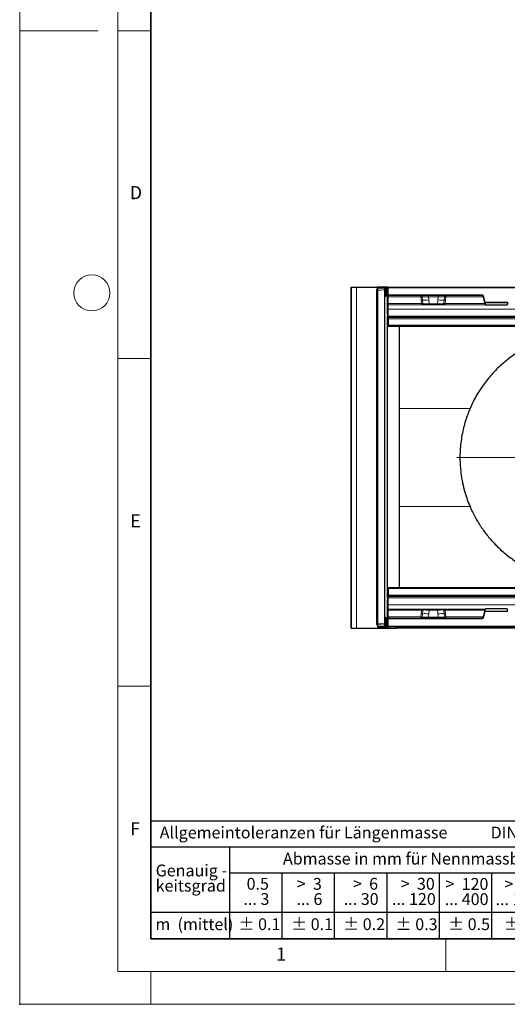
# Model space of a CAD drawing. Units: millimetres. Extents: x 0 to 420, y 0 to 297.
# Drawn here: x 0 to 74, y 0 to 150 of the extents above; entities that cross this region are included whole.
import ezdxf

# ---------------------------------------------------------------- set-up
doc = ezdxf.new("R2010")
doc.units = ezdxf.units.MM
doc.header["$PDSIZE"] = -1
doc.styles.add('SLDTEXTSTYLE0', font='TXT', dxfattribs={"width": 0.605})
doc.styles.add('SLDTEXTSTYLE1', font='TXT', dxfattribs={"width": 0.57})
doc.styles.add('SLDTEXTSTYLE2', font='TXT', dxfattribs={"width": 0.563})
doc.styles.add('SLDTEXTSTYLE3', font='TXT', dxfattribs={"width": 0.5525})
doc.styles.add('SLDTEXTSTYLE4', font='TXT', dxfattribs={"width": 0.575})

# ---------------------------------------------------------------- blocks, each defined once
blk = doc.blocks.new('SW_NOTE_0')
at = {"color": 0, "linetype": 'Continuous', "lineweight": 18, "insert": (0, 2.32), "char_height": 1.8, "attachment_point": 1, "style": 'SLDTEXTSTYLE0'}
blk.add_mtext('Allgemeintoleranzen für Längenmasse            DIN  ISO 2768-1', dxfattribs=at)
blk = doc.blocks.new('SW_NOTE_0_1')
at = {"color": 0, "linetype": 'Continuous', "lineweight": 18, "insert": (0.68, 2.32), "char_height": 1.8, "attachment_point": 1, "style": 'SLDTEXTSTYLE0'}
blk.add_mtext('Abmasse in mm für Nennmassbereiche', dxfattribs=at)
blk = doc.blocks.new('SW_NOTE_0_2')
at = {"color": 0, "linetype": 'Continuous', "lineweight": 18, "insert": (0, 2.32), "char_height": 1.8, "attachment_point": 1, "style": 'SLDTEXTSTYLE0'}
blk.add_mtext('m  (mittel)', dxfattribs=at)
blk = doc.blocks.new('SW_NOTE_0_3')
at = {"color": 0, "linetype": 'Continuous', "lineweight": 18, "char_height": 1.8, "attachment_point": 3}
for s, insert, style in [('>  120', (6.86, 2.32), 'SLDTEXTSTYLE1'), ('... 400', (6.88, 0), 'SLDTEXTSTYLE0')]:
    blk.add_mtext(s, dxfattribs=dict(at, insert=insert, style=style))
blk = doc.blocks.new('SW_NOTE_0_4')
at = {"color": 0, "linetype": 'Continuous', "lineweight": 18, "insert": (0, 2.32), "char_height": 1.8, "attachment_point": 1, "style": 'SLDTEXTSTYLE0'}
blk.add_mtext('± 0.1', dxfattribs=at)
blk = doc.blocks.new('SW_NOTE_0_5')
at = {"color": 0, "linetype": 'Continuous', "lineweight": 18, "insert": (0, 2.32), "char_height": 1.8, "attachment_point": 1, "style": 'SLDTEXTSTYLE0'}
blk.add_mtext('± 0.2', dxfattribs=at)
blk = doc.blocks.new('SW_NOTE_0_6')
at = {"color": 0, "linetype": 'Continuous', "lineweight": 18, "insert": (0, 2.32), "char_height": 1.8, "attachment_point": 1, "style": 'SLDTEXTSTYLE0'}
blk.add_mtext('± 0.3', dxfattribs=at)
blk = doc.blocks.new('SW_NOTE_0_7')
at = {"color": 0, "linetype": 'Continuous', "lineweight": 18, "insert": (0, 2.32), "char_height": 1.8, "attachment_point": 1, "style": 'SLDTEXTSTYLE0'}
blk.add_mtext('± 0.5', dxfattribs=at)
blk = doc.blocks.new('SW_NOTE_0_8')
at = {"color": 0, "linetype": 'Continuous', "lineweight": 18, "insert": (0, 2.32), "char_height": 1.8, "attachment_point": 1, "style": 'SLDTEXTSTYLE0'}
blk.add_mtext('± 0.8', dxfattribs=at)
blk = doc.blocks.new('SW_NOTE_0_9')
at = {"color": 0, "linetype": 'Continuous', "lineweight": 18, "insert": (0, 2.32), "char_height": 1.8, "attachment_point": 1, "style": 'SLDTEXTSTYLE0'}
blk.add_mtext('± 0.1', dxfattribs=at)
blk = doc.blocks.new('SW_NOTE_0_10')
at = {"color": 0, "linetype": 'Continuous', "lineweight": 18, "char_height": 1.8, "attachment_point": 1, "style": 'SLDTEXTSTYLE0'}
for s, insert in [('Genauig -', (0, 2.32)), ('keitsgrad', (0, 0))]:
    blk.add_mtext(s, dxfattribs=dict(at, insert=insert))
blk = doc.blocks.new('SW_NOTE_0_11')
at = {"color": 0, "linetype": 'Continuous', "lineweight": 18, "char_height": 1.8, "attachment_point": 3}
for s, insert, style in [('>  400', (6.86, 2.32), 'SLDTEXTSTYLE1'), ('... 1000', (7.02, 0), 'SLDTEXTSTYLE0')]:
    blk.add_mtext(s, dxfattribs=dict(at, insert=insert, style=style))
blk = doc.blocks.new('SW_NOTE_0_12')
at = {"color": 0, "linetype": 'Continuous', "lineweight": 18, "char_height": 1.8, "attachment_point": 3}
for s, insert, style in [('>  30', (5.51, 2.32), 'SLDTEXTSTYLE2'), ('... 120', (5.66, 0), 'SLDTEXTSTYLE0')]:
    blk.add_mtext(s, dxfattribs=dict(at, insert=insert, style=style))
blk = doc.blocks.new('SW_NOTE_0_13')
at = {"color": 0, "linetype": 'Continuous', "lineweight": 18, "char_height": 1.8, "attachment_point": 3}
for s, insert, style in [('>  3', (4.16, 2.32), 'SLDTEXTSTYLE3'), ('... 6', (4.25, 0), 'SLDTEXTSTYLE0')]:
    blk.add_mtext(s, dxfattribs=dict(at, insert=insert, style=style))
blk = doc.blocks.new('SW_NOTE_0_14')
at = {"color": 0, "linetype": 'Continuous', "lineweight": 18, "char_height": 1.8, "attachment_point": 3, "style": 'SLDTEXTSTYLE0'}
for s, insert in [('0.5', (3.38, 2.32)), ('... 3', (3.45, 0))]:
    blk.add_mtext(s, dxfattribs=dict(at, insert=insert))
blk = doc.blocks.new('SW_NOTE_0_15')
at = {"color": 0, "linetype": 'Continuous', "lineweight": 18, "char_height": 1.8, "attachment_point": 3}
for s, insert, style in [('>  6', (4.16, 2.32), 'SLDTEXTSTYLE3'), ('... 30', (4.25, 0), 'SLDTEXTSTYLE0')]:
    blk.add_mtext(s, dxfattribs=dict(at, insert=insert, style=style))
blk = doc.blocks.new('SW_NOTE_0_16')
at = {"color": 0, "linetype": 'Continuous', "lineweight": 18, "char_height": 1.8, "attachment_point": 3}
for s, insert, style in [('>  1000', (8.21, 2.32), 'SLDTEXTSTYLE4'), ('... 2000', (8.24, 0), 'SLDTEXTSTYLE0')]:
    blk.add_mtext(s, dxfattribs=dict(at, insert=insert, style=style))
blk = doc.blocks.new('SW_NOTE_0_17')
at = {"color": 0, "linetype": 'Continuous', "lineweight": 18, "insert": (0, 2.32), "char_height": 1.8, "attachment_point": 1, "style": 'SLDTEXTSTYLE0'}
blk.add_mtext('± 1.2', dxfattribs=at)
blk = doc.blocks.new('Allg-Toleranz-mittel')
at = {"color": 7}
for p, q in [((0, 18), (0, 0)), ((0, 18), (70, 18)), ((70, 18), (70, 0)), ((0, 14), (70, 14)), ((12, 14), (12, 0)), ((70, 10), (12, 10)), ((20, 10), (20, 0)), ((28, 10), (28, 0)), ((36, 10), (36, 0)), ((44, 10), (44, 0)), ((52, 10), (52, 0)), ((70, 4), (0, 4)), ((70, 0), (0, 0))]:
    blk.add_line(p, q, dxfattribs=at)
blk.add_line((61, 10), (61, 0))
at = {"color": 7, "linetype": 'Continuous', "lineweight": 18}
for name, p in [('SW_NOTE_0', (1.37, 14.78)), ('SW_NOTE_0_1', (19.49, 10.8)), ('SW_NOTE_0_10', (0.75, 8.99)), ('SW_NOTE_0_14', (14.65, 6.96)), ('SW_NOTE_0_13', (21.94, 6.95)), ('SW_NOTE_0_15', (30.52, 6.96)), ('SW_NOTE_0_12', (37.83, 6.96)), ('SW_NOTE_0_3', (44.66, 6.94)), ('SW_NOTE_0_11', (53.64, 6.93)), ('SW_NOTE_0_16', (61.48, 6.95)), ('SW_NOTE_0_2', (0.71, 0.8)), ('SW_NOTE_0_9', (13.37, 0.8)), ('SW_NOTE_0_4', (21.4, 0.8)), ('SW_NOTE_0_5', (29.34, 0.8)), ('SW_NOTE_0_6', (37.35, 0.79)), ('SW_NOTE_0_7', (45.35, 0.8)), ('SW_NOTE_0_8', (53.85, 0.8)), ('SW_NOTE_0_17', (62.87, 0.8))]:
    blk.add_blockref(name, p, dxfattribs=at)
blk = doc.blocks.new('SW_CENTERMARKSYMBOL_0')
at = {"color": 0, "linetype": 'Continuous', "lineweight": 18}
for p, q in [((0, 1), (0, 19.5)), ((-1, 0), (-19.5, 0)), ((0, 0), (-0.5, 0)), ((0, 0), (0, 0.5)), ((0, 0), (0, -0.5)), ((0, 0), (0.5, 0)), ((1, 0), (19.5, 0)), ((0, -1), (0, -19.5))]:
    blk.add_line(p, q, dxfattribs=at)

msp = doc.modelspace()

# ---------------------------------------------------------------- linework, layer by layer
at = {"color": 7, "linetype": 'Continuous', "lineweight": 18}
for p, q in [((0, 0), (0, 297)), ((15, 292), (15, 5)), ((12, 148.5), (0, 148.5)), ((15, 148.5), (20, 148.5)), ((15, 98.5), (20, 98.5)), ((15, 48.5), (20, 48.5)), ((65, 10), (65, 5)), ((15, 5), (415, 5)), ((20, 5), (20, 0)), ((0, 0), (420, 0))]:
    msp.add_line(p, q, dxfattribs=at)
at = {"color": 7, "linetype": 'Continuous', "lineweight": 35}
for p, q in [((20, 287), (20, 10)), ((20, 10), (415, 10))]:
    msp.add_line(p, q, dxfattribs=at)
at = {"color": 7, "linetype": 'Continuous', "lineweight": 25}
for p, q in [((50.5781, 109.3923), (50.5781, 57.3923)), ((50.5781, 57.3923), (50.5781, 109.3923)), ((50.5781, 109.3923), (51.3781, 109.3923)), ((51.3781, 109.3923), (54.5781, 109.3923)), ((54.4781, 108.8753), (54.4781, 109.0438)), ((54.4781, 58.1092), (54.4781, 108.8753)), ((54.5781, 109.3923), (54.5781, 109.217)), ((56.2281, 109.3923), (54.5781, 109.3923)), ((55.6785, 109.3352), (54.6601, 109.243)), ((54.6601, 109.243), (54.6607, 109.2429)), ((55.6781, 109.1604), (55.6781, 109.3351)), ((55.6781, 108.9613), (55.6781, 108.1354)), ((55.6781, 108.1354), (55.6781, 58.8491)), ((55.6784, 109.1601), (55.8299, 109.1209)), ((55.8316, 109.2928), (55.679, 109.3352)), ((55.8299, 109.2932), (55.8316, 109.2928)), ((55.9781, 109.1001), (55.9781, 108.9279)), ((55.9781, 108.9279), (55.9781, 108.1761)), ((56.1281, 108.1923), (56.1281, 109.2923)), ((56.1281, 107.9106), (56.1281, 108.1923)), ((56.2281, 109.3923), (155.7281, 109.3923)), ((55.8299, 107.9829), (55.6781, 107.9423)), ((56.1281, 106.8835), (56.1281, 107.9106)), ((56.1281, 106.7998), (56.1281, 106.8835)), ((56.1281, 106.0468), (56.1281, 106.7998)), ((70.5978, 108.0923), (56.2281, 108.0923)), ((61.4996, 106.71), (61.4939, 106.71)), ((61.9797, 106.71), (61.8248, 106.71)), ((63.7437, 106.71), (62.4925, 106.71)), ((64.4115, 106.71), (64.2566, 106.71)), ((64.7424, 106.71), (64.7367, 106.71)), ((70.9681, 106.9967), (70.6944, 108.0181)), ((70.9681, 106.9967), (71.0448, 107.0967)), ((74.4882, 106.9967), (70.9681, 106.9967)), ((70.9681, 106.9967), (71.0591, 106.6572)), ((74.3972, 106.6572), (71.0591, 106.6572)), ((74.4882, 106.9967), (74.3972, 106.6572)), ((56.1281, 105.2551), (56.1281, 106.0468)), ((56.1281, 62.1556), (56.1281, 104.8289)), ((56.1281, 104.8289), (56.2281, 104.8289)), ((56.2281, 104.8289), (56.2281, 104.7929)), ((56.2281, 104.7929), (56.2281, 104.7481)), ((56.2281, 104.7481), (56.2281, 104.5616)), ((56.2281, 104.5616), (56.2281, 103.5801)), ((56.1281, 103.3923), (56.2281, 103.3923)), ((56.2281, 103.5801), (56.2281, 103.3923)), ((155.7281, 103.3923), (56.2281, 103.3923)), ((57.9781, 103.3923), (56.2281, 103.3923)), ((57.9781, 63.5923), (57.9781, 103.3923)), ((56.1281, 63.5923), (56.2281, 63.5923)), ((56.2281, 63.5923), (155.7281, 63.5923)), ((56.2281, 63.5923), (56.2281, 63.4045)), ((56.2281, 63.5923), (57.9781, 63.5923)), ((56.2281, 63.4045), (56.2281, 62.423)), ((56.1281, 62.1556), (56.2281, 62.1556)), ((56.1281, 60.9377), (56.1281, 61.7294)), ((56.2281, 62.423), (56.2281, 62.2364)), ((56.2281, 62.2364), (56.2281, 62.1917)), ((56.2281, 62.1917), (56.2281, 62.1556)), ((56.1281, 60.1847), (56.1281, 60.9377)), ((56.1281, 60.101), (56.1281, 60.1847)), ((56.1281, 59.074), (56.1281, 60.101)), ((61.4939, 60.2745), (61.4996, 60.2745)), ((61.8248, 60.2745), (61.9797, 60.2745)), ((62.4925, 60.2745), (63.7437, 60.2745)), ((64.2566, 60.2745), (64.4115, 60.2745)), ((64.7367, 60.2745), (64.7424, 60.2745)), ((70.9681, 59.9878), (71.0591, 60.3273)), ((74.3972, 60.3273), (71.0591, 60.3273)), ((74.4882, 59.9878), (74.3972, 60.3273)), ((55.6781, 59.0423), (55.8299, 59.0016)), ((55.6781, 58.8491), (55.6781, 58.0232)), ((55.9781, 58.8084), (55.9781, 58.0567)), ((56.1281, 58.7923), (56.1281, 59.074)), ((56.1281, 57.6923), (56.1281, 58.7923)), ((56.2281, 58.8923), (70.5978, 58.8923)), ((70.6944, 58.9664), (70.9681, 59.9878)), ((71.0448, 59.8878), (70.9681, 59.9878)), ((70.9681, 59.9878), (74.4882, 59.9878)), ((50.5781, 57.3923), (51.3781, 57.3923)), ((51.3781, 57.3923), (56.5781, 57.3923)), ((54.4781, 57.9408), (54.4781, 58.1092)), ((54.5781, 57.7676), (54.5781, 57.5923)), ((54.5781, 57.5923), (56.2281, 57.5923)), ((54.6601, 57.7416), (55.6785, 57.6493)), ((54.6607, 57.7416), (54.6601, 57.7416)), ((55.6781, 57.8241), (55.6781, 57.6495)), ((55.8299, 57.8636), (55.6784, 57.8244)), ((55.679, 57.6494), (55.8316, 57.6917)), ((55.8316, 57.6917), (55.8299, 57.6914)), ((55.9781, 58.0567), (55.9781, 57.8844)), ((155.7281, 57.5923), (56.2281, 57.5923)), ((56.5781, 57.3923), (57.3781, 57.3923)), ((57.3781, 57.5923), (57.3781, 57.3923)), ((157.3781, 57.3923), (57.3781, 57.3923))]:
    msp.add_line(p, q, dxfattribs=at)
at = {"color": 8, "linetype": 'Continuous', "lineweight": 18}
for p, q in [((51.3781, 109.3923), (51.3781, 57.3923)), ((54.6607, 108.8753), (54.4781, 108.8753)), ((55.6781, 109.3351), (54.6607, 109.2429)), ((54.6607, 109.2429), (54.6607, 109.0744)), ((54.6607, 109.0744), (55.6781, 109.1604)), ((55.6781, 108.9613), (54.6607, 108.8753)), ((54.6607, 108.8753), (54.6607, 58.1092)), ((55.6781, 108.1354), (55.8299, 108.1761)), ((55.8299, 109.2932), (55.6784, 109.3352)), ((55.8299, 108.9279), (55.6784, 108.9671)), ((55.8299, 109.1209), (55.8299, 109.2932)), ((55.8299, 108.1761), (55.8299, 108.9279)), ((55.8299, 108.9279), (55.9781, 108.9279)), ((55.8299, 108.1761), (55.9781, 108.1761)), ((56.1281, 109.2923), (56.2281, 109.2923)), ((56.1281, 108.1923), (56.2281, 108.1923)), ((56.2281, 109.3923), (56.2281, 109.2923)), ((56.2281, 109.2923), (56.2281, 108.1923)), ((155.7281, 109.2923), (56.2281, 109.2923)), ((56.2281, 108.1923), (70.5978, 108.1923)), ((56.2281, 108.1923), (56.2281, 108.0923)), ((70.5978, 108.0923), (70.5978, 108.1923)), ((56.2281, 108.0923), (56.2281, 107.9045)), ((61.2003, 107.9045), (56.2281, 107.9045)), ((56.2281, 107.9045), (56.2281, 106.8774)), ((61.3156, 106.8774), (56.2281, 106.8774)), ((56.2281, 106.8774), (56.2281, 106.71)), ((56.2281, 106.71), (61.4939, 106.71)), ((56.2281, 106.71), (56.2281, 106.0407)), ((61.2003, 107.9045), (61.2558, 107.4094)), ((61.2558, 107.4094), (61.3156, 106.8774)), ((61.3184, 106.864), (61.3156, 106.8774)), ((61.3265, 106.8124), (61.3184, 106.864)), ((61.3292, 106.7714), (61.3265, 106.8124)), ((61.4516, 107.4212), (61.3967, 107.916)), ((61.5107, 106.8894), (61.4516, 107.4212)), ((61.5135, 106.8625), (61.5107, 106.8894)), ((61.5156, 106.8416), (61.5135, 106.8625)), ((61.8899, 106.8383), (61.7076, 106.8383)), ((62.3805, 107.9132), (62.3805, 108.0923)), ((63.8558, 107.9132), (62.3805, 107.9132)), ((62.4305, 107.4369), (62.3805, 107.9132)), ((62.4889, 106.8788), (62.4305, 107.4369)), ((62.4889, 106.8788), (62.4925, 106.8444)), ((63.7437, 106.8444), (62.4925, 106.8444)), ((62.4925, 106.71), (62.4925, 106.8444)), ((63.7437, 106.8444), (63.7474, 106.8788)), ((63.7437, 106.71), (63.7437, 106.8444)), ((63.7474, 106.8788), (63.8058, 107.4369)), ((63.8058, 107.4369), (63.8558, 107.9132)), ((63.8558, 107.9132), (63.8558, 108.0923)), ((64.3464, 106.8383), (64.5287, 106.8383)), ((64.7207, 106.8416), (64.7228, 106.8625)), ((64.7228, 106.8625), (64.7256, 106.8894)), ((64.7847, 107.4212), (64.7256, 106.8894)), ((64.7424, 106.71), (71.0449, 106.71)), ((64.7847, 107.4212), (64.8396, 107.916)), ((64.9098, 106.8124), (64.9071, 106.7714)), ((64.9178, 106.864), (64.9098, 106.8124)), ((64.9207, 106.8774), (64.9178, 106.864)), ((64.9207, 106.8774), (64.9805, 107.4094)), ((71.0001, 106.8774), (64.9207, 106.8774)), ((64.9805, 107.4094), (65.036, 107.9045)), ((70.7249, 107.9045), (65.036, 107.9045)), ((70.6944, 108.0181), (70.791, 108.044)), ((70.791, 108.044), (71.0448, 107.0967)), ((71.0448, 107.0967), (74.4114, 107.0967)), ((56.2281, 106.0407), (155.7281, 106.0407)), ((56.2281, 106.0407), (56.2281, 104.9794)), ((56.1281, 104.7929), (56.2281, 104.7929)), ((56.1281, 104.7481), (56.2281, 104.7481)), ((56.1281, 104.5616), (56.2281, 104.5616)), ((56.2281, 104.9794), (155.7281, 104.9794)), ((56.2281, 104.9794), (56.2281, 104.7929)), ((155.7281, 104.7929), (56.2281, 104.7929)), ((56.2281, 104.7929), (56.2281, 104.7481)), ((56.2281, 104.7481), (155.7281, 104.7481)), ((56.2281, 104.7481), (56.2281, 104.5616)), ((155.7281, 104.5616), (56.2281, 104.5616)), ((56.2281, 104.5616), (56.2281, 103.5801)), ((56.1281, 103.5801), (56.2281, 103.5801)), ((56.2281, 103.5801), (155.7281, 103.5801)), ((56.2281, 103.5801), (56.2281, 103.3923)), ((68.7159, 90.8803), (57.9781, 90.8803)), ((68.7159, 75.9043), (57.9781, 75.9043)), ((56.1281, 63.4045), (56.2281, 63.4045)), ((56.2281, 63.5923), (56.2281, 63.4045)), ((56.2281, 63.4045), (56.2281, 62.423)), ((155.7281, 63.4045), (56.2281, 63.4045)), ((56.1281, 62.423), (56.2281, 62.423)), ((56.1281, 62.2364), (56.2281, 62.2364)), ((56.1281, 62.1917), (56.2281, 62.1917)), ((56.2281, 62.423), (56.2281, 62.2364)), ((56.2281, 62.423), (155.7281, 62.423)), ((56.2281, 62.2364), (56.2281, 62.1917)), ((155.7281, 62.2364), (56.2281, 62.2364)), ((56.2281, 62.1917), (56.2281, 62.0051)), ((56.2281, 62.1917), (155.7281, 62.1917)), ((56.2281, 62.0051), (56.2281, 60.9438)), ((155.7281, 62.0051), (56.2281, 62.0051)), ((56.2281, 60.9438), (56.2281, 60.2745)), ((155.7281, 60.9438), (56.2281, 60.9438)), ((56.2281, 60.2745), (56.2281, 60.1071)), ((61.4939, 60.2745), (56.2281, 60.2745)), ((56.2281, 60.1071), (56.2281, 59.0801)), ((56.2281, 60.1071), (61.3156, 60.1071)), ((61.3156, 60.1071), (61.2558, 59.5751)), ((61.3156, 60.1071), (61.3184, 60.1206)), ((61.3184, 60.1206), (61.3265, 60.1721)), ((61.3265, 60.1721), (61.3292, 60.2131)), ((61.4516, 59.5633), (61.5107, 60.0952)), ((61.5107, 60.0952), (61.5135, 60.122)), ((61.5155, 60.143), (61.5135, 60.122)), ((61.7076, 60.1462), (61.8899, 60.1462)), ((62.4889, 60.1057), (62.4305, 59.5476)), ((62.4925, 60.1402), (62.4889, 60.1057)), ((62.4925, 60.2745), (62.4925, 60.1402)), ((62.4925, 60.1402), (63.7437, 60.1402)), ((63.7437, 60.2745), (63.7437, 60.1402)), ((63.7474, 60.1057), (63.7437, 60.1402)), ((63.8058, 59.5476), (63.7474, 60.1057)), ((64.5287, 60.1462), (64.3464, 60.1462)), ((64.7207, 60.143), (64.7228, 60.122)), ((64.7256, 60.0952), (64.7228, 60.122)), ((64.7256, 60.0952), (64.7847, 59.5633)), ((71.0449, 60.2745), (64.7424, 60.2745)), ((64.9071, 60.2131), (64.9098, 60.1721)), ((64.9098, 60.1721), (64.9178, 60.1206)), ((64.9178, 60.1206), (64.9207, 60.1071)), ((64.9805, 59.5751), (64.9207, 60.1071)), ((64.9207, 60.1071), (71.0001, 60.1071)), ((55.8299, 58.8084), (55.6781, 58.8491)), ((55.8299, 58.0567), (55.8299, 58.8084)), ((55.8299, 58.8084), (55.9781, 58.8084)), ((56.2281, 58.7923), (56.1281, 58.7923)), ((56.2281, 59.0801), (56.2281, 58.8923)), ((56.2281, 59.0801), (61.2003, 59.0801)), ((56.2281, 58.8923), (56.2281, 58.7923)), ((56.2281, 58.7923), (56.2281, 57.6923)), ((70.5978, 58.7923), (56.2281, 58.7923)), ((61.2558, 59.5751), (61.2003, 59.0801)), ((61.3967, 59.0685), (61.4516, 59.5633)), ((62.4305, 59.5476), (62.3805, 59.0714)), ((62.3805, 59.0714), (62.3805, 58.8923)), ((62.3805, 59.0714), (63.8558, 59.0714)), ((63.8058, 59.5476), (63.8558, 59.0714)), ((63.8558, 59.0714), (63.8558, 58.8923)), ((64.8396, 59.0685), (64.7847, 59.5633)), ((65.036, 59.0801), (64.9805, 59.5751)), ((65.036, 59.0801), (70.7249, 59.0801)), ((70.5978, 58.7923), (70.5978, 58.8923)), ((70.791, 58.9405), (70.6944, 58.9664)), ((71.0448, 59.8878), (70.791, 58.9405)), ((74.4114, 59.8878), (71.0448, 59.8878)), ((54.6607, 58.1092), (54.4781, 58.1092)), ((54.6607, 58.1092), (55.6781, 58.0232)), ((55.6781, 57.8241), (54.6607, 57.9101)), ((54.6607, 57.9101), (54.6607, 57.7416)), ((54.6607, 57.7416), (55.6781, 57.6495)), ((55.6784, 58.0175), (55.8299, 58.0567)), ((55.6784, 57.6493), (55.8299, 57.6914)), ((55.8299, 58.0567), (55.9781, 58.0567)), ((55.8299, 57.6914), (55.8299, 57.8636)), ((56.2281, 57.6923), (56.1281, 57.6923)), ((56.2281, 57.6923), (155.7281, 57.6923)), ((56.2281, 57.6923), (56.2281, 57.5923)), ((56.5781, 57.5923), (56.5781, 57.3923))]:
    msp.add_line(p, q, dxfattribs=at)
at = {"color": 8, "linetype": 'Continuous', "lineweight": 18, "flags": 128}
for points in [[(61.9797, 106.71), (61.9636, 106.7124), (61.948, 106.7195), (61.9335, 106.731), (61.9203, 106.7465), (61.9091, 106.7657), (61.9001, 106.7879), (61.8936, 106.8123), (61.8899, 106.8383)], [(64.2566, 106.71), (64.2727, 106.7124), (64.2882, 106.7195), (64.3028, 106.731), (64.3159, 106.7465), (64.3272, 106.7657), (64.3362, 106.7879), (64.3427, 106.8123), (64.3464, 106.8383)], [(61.9797, 60.2745), (61.9636, 60.2721), (61.948, 60.2651), (61.9335, 60.2536), (61.9203, 60.238), (61.9091, 60.2188), (61.9001, 60.1966), (61.8936, 60.1722), (61.8899, 60.1462)], [(64.2566, 60.2745), (64.2727, 60.2721), (64.2882, 60.2651), (64.3028, 60.2536), (64.3159, 60.238), (64.3272, 60.2188), (64.3362, 60.1966), (64.3427, 60.1722), (64.3464, 60.1462)]]:
    msp.add_lwpolyline(points, dxfattribs=at)
at = {"color": 7, "linetype": 'Continuous', "lineweight": 18}
msp.add_circle((11, 108.5), 2.75, dxfattribs=at)
at = {"color": 7, "linetype": 'Continuous', "lineweight": 25}
for centre, radius, start, end in [((54.6781, 109.0438), 0.2, 95.176703, 180), ((54.6781, 108.8753), 0.1999, 94.980652, 179.984566), ((55.7782, 108.9278), 0.1999, 0.011561, 75.022165), ((55.7781, 108.1761), 0.2, 285, 0), ((55.7781, 109.1001), 0.2, 0, 74.492287), ((56.2281, 109.2923), 0.1, 90, 180), ((56.2281, 108.1923), 0.1, 180, 270), ((70.5978, 107.9923), 0.1, 15, 90), ((55.7781, 58.8084), 0.2, 0, 75), ((56.2281, 58.7923), 0.1, 90, 180), ((70.5978, 58.9923), 0.1, 270, 345), ((54.6781, 57.9408), 0.2, 180, 264.823297), ((55.7781, 57.8844), 0.2, 285.507713, 0), ((56.2281, 57.6923), 0.1, 180, 270)]:
    msp.add_arc(centre, radius, start, end, dxfattribs=at)
at = {"color": 8, "linetype": 'Continuous', "lineweight": 18}
for centre, radius, start, end in [((54.6781, 109.0437), 0.1999, 94.980652, 179.984566), ((55.2847, 108.9749), 0.6319, 170.934784, 189.065216), ((55.7782, 109.1001), 0.1999, 0.011561, 75.022165), ((55.6118, 109.0244), 0.2385, 336.125659, 23.874341), ((55.6277, 108.0795), 0.2241, 334.463003, 25.536997), ((70.5978, 107.9923), 0.2, 15, 90), ((56.2032, 108.3186), 0.4148, 259.570915, 273.442109), ((56.2032, 107.2915), 0.4148, 259.570915, 273.442109), ((56.2233, 106.8052), 0.0953, 183.250012, 272.917432), ((61.4234, 106.2618), 1.1597, 88.608441, 98.310519), ((61.4864, 105.6886), 1.201, 88.843812, 98.178016), ((61.4117, 106.2889), 0.5826, 79.932366, 99.208869), ((61.3488, 106.3512), 0.4618, 80.4482, 92.763878), ((61.5272, 106.8081), 0.1018, 180.830575, 254.244719), ((61.8868, 110.8138), 3.4204, 262.690282, 279.147355), ((61.6927, 107.5084), 0.6703, 254.497619, 271.277808), ((61.6629, 106.8584), 0.1483, 186.513193, 269.579031), ((61.8392, 106.8409), 0.1317, 181.142191, 263.702453), ((61.6586, 114.6983), 7.8634, 271.685035, 276.060713), ((64.5776, 114.6983), 7.8634, 263.939287, 268.314965), ((64.3495, 110.8138), 3.4204, 260.852645, 277.309718), ((64.397, 106.8409), 0.1317, 276.297546, 358.8578), ((64.5436, 107.5084), 0.6703, 268.722192, 285.502381), ((64.5733, 106.8584), 0.1483, 270.420969, 353.486807), ((64.8246, 106.2889), 0.5826, 80.79113, 100.067633), ((64.7498, 105.6886), 1.201, 81.821984, 91.156188), ((64.709, 106.8081), 0.1018, 285.754773, 359.169574), ((64.8129, 106.2618), 1.1597, 81.689481, 91.391559), ((64.8875, 106.3512), 0.4618, 87.236122, 99.5518), ((56.2032, 106.4548), 0.4148, 259.570915, 273.442109), ((56.2032, 105.3935), 0.4148, 259.570915, 273.442109), ((56.2032, 61.5911), 0.4148, 86.557891, 100.429085), ((56.2032, 60.5298), 0.4148, 86.557891, 100.429085), ((56.2233, 60.1793), 0.0953, 87.082568, 176.749988), ((56.2032, 59.693), 0.4148, 86.557891, 100.429085), ((61.4864, 61.2959), 1.201, 261.821984, 271.156188), ((61.4117, 60.6956), 0.5826, 260.79113, 280.067633), ((61.3488, 60.6333), 0.4618, 267.236122, 279.5518), ((61.5272, 60.1765), 0.1018, 105.754773, 179.169574), ((61.6927, 59.4761), 0.6703, 88.722192, 105.502381), ((61.6629, 60.1261), 0.1483, 90.420969, 173.486807), ((61.8392, 60.1436), 0.1317, 96.297546, 178.8578), ((61.6586, 52.2863), 7.8634, 83.939287, 88.314965), ((64.5776, 52.2863), 7.8634, 91.685035, 96.060713), ((64.397, 60.1436), 0.1317, 1.142191, 83.702453), ((64.5436, 59.4761), 0.6703, 74.497619, 91.277808), ((64.5733, 60.1261), 0.1483, 6.513193, 89.579031), ((64.8246, 60.6956), 0.5826, 259.932361, 279.208864), ((64.7498, 61.2959), 1.201, 268.843812, 278.178016), ((64.709, 60.1765), 0.1018, 0.830575, 74.244719), ((64.8875, 60.6333), 0.4618, 260.4482, 272.763878), ((55.6277, 58.905), 0.2241, 334.463003, 25.536997), ((56.2032, 58.666), 0.4148, 86.557891, 100.429085), ((61.4234, 60.7227), 1.1597, 261.689481, 271.391559), ((61.8868, 56.1707), 3.4204, 80.852645, 97.309718), ((64.3495, 56.1707), 3.4204, 82.690282, 99.147355), ((64.8129, 60.7227), 1.1597, 268.608441, 278.310519), ((70.5978, 58.9923), 0.2, 270, 345), ((54.6781, 58.1093), 0.1999, 180.015434, 265.019348), ((54.6781, 57.9408), 0.1999, 180.015434, 265.019348), ((55.2847, 58.0096), 0.6319, 170.934784, 189.065216), ((55.6118, 57.9601), 0.2385, 336.125659, 23.874341), ((55.7782, 58.0567), 0.1999, 284.977835, 359.988439), ((55.7782, 57.8845), 0.1999, 284.977835, 359.988439)]:
    msp.add_arc(centre, radius, start, end, dxfattribs=at)
at = {"color": 7, "linetype": 'Continuous', "lineweight": 25}
for centre, major_axis, ratio, start_param, end_param in [((56.243, 109.1855), (0.5648, -0.1495), 0.01159496, 3.11392553, 3.14466252), ((56.243, 109.0075), (0.5648, -0.1529), 0.01155462, 3.14472027, 3.1734558), ((56.243, 109.0075), (0.5645, 0.0528), 0.3526344, 3.07985932, 3.10859484), ((55.6604, 108.9583), (0.0171, 0.2021), 0.08455418, 4.76286597, 6.23394817), ((56.2281, 105.2551), (0, -1.638), 0.06104854, 4.71238898, 4.87838356), ((56.2281, 61.7294), (0, -1.638), 0.06104854, 4.5463944, 4.71238898), ((56.243, 57.977), (0.5645, -0.0528), 0.3526344, 3.17459047, 3.20332599), ((56.243, 57.977), (0.5648, 0.1529), 0.01155462, 3.10972951, 3.13846503), ((56.243, 57.799), (0.5648, 0.1495), 0.01159496, 3.13852278, 3.16925978), ((55.6604, 58.0262), (-0.0171, 0.2021), 0.08455418, 3.19082979, 4.66191199)]:
    msp.add_ellipse(centre, major_axis=major_axis, ratio=ratio, start_param=start_param, end_param=end_param, dxfattribs=at)
at = {"color": 8, "linetype": 'Continuous', "lineweight": 18}
for centre, major_axis, start_param, end_param in [((62.3936, 107.8923), (1.0077, -0.021), 1.5843053, 2.99584284), ((63.8426, 107.8923), (1.0077, 0.021), 0.14574981, 1.55728735), ((62.3936, 59.0923), (1.0077, 0.021), 3.28734247, 4.69888001), ((63.8426, 59.0923), (1.0077, -0.021), 4.72589795, 6.1374355)]:
    msp.add_ellipse(centre, major_axis=major_axis, ratio=0.02046737, start_param=start_param, end_param=end_param, dxfattribs=at)
at = {"color": 7, "linetype": 'Continuous', "lineweight": 25}
for points in [[(61.3967, 107.916), (61.3913, 107.9397), (61.3806, 107.9872), (61.3342, 108.0448), (61.2721, 108.0846), (61.2242, 108.0897), (61.2003, 108.0923)], [(64.8396, 107.916), (64.8449, 107.9397), (64.8557, 107.9872), (64.9021, 108.0448), (64.9641, 108.0846), (65.012, 108.0897), (65.036, 108.0923)], [(61.3967, 59.0685), (61.3913, 59.0448), (61.3806, 58.9973), (61.3342, 58.9397), (61.2721, 58.8999), (61.2242, 58.8948), (61.2003, 58.8923)], [(64.8396, 59.0685), (64.8449, 59.0448), (64.8557, 58.9973), (64.9021, 58.9397), (64.9641, 58.8999), (65.012, 58.8948), (65.036, 58.8923)]]:
    msp.add_open_spline(points, degree=3, dxfattribs=at)
at = {"color": 8, "linetype": 'Continuous', "lineweight": 18}
for points in [[(61.2003, 108.0923), (61.2003, 108.0895), (61.2003, 108.0839), (61.2003, 108.0411), (61.2003, 107.9794), (61.2003, 107.9294), (61.2003, 107.9045)], [(65.036, 107.9045), (65.036, 107.9294), (65.036, 107.9794), (65.036, 108.0411), (65.036, 108.0839), (65.036, 108.0895), (65.036, 108.0923)], [(61.2003, 59.0801), (61.2003, 59.0551), (61.2003, 59.0051), (61.2003, 58.9435), (61.2003, 58.9006), (61.2003, 58.895), (61.2003, 58.8923)], [(65.036, 59.0801), (65.036, 59.0551), (65.036, 59.0051), (65.036, 58.9435), (65.036, 58.9006), (65.036, 58.895), (65.036, 58.8923)]]:
    msp.add_open_spline(points, degree=3, dxfattribs=at)
for points, knots in [([(61.3967, 107.916), (61.3912, 107.9166), (61.3801, 107.918), (61.3362, 107.9163), (61.2746, 107.9121), (61.2254, 107.907), (61.2003, 107.9045)], [0, 0, 0, 0, 0.2331501, 0.47703222, 0.73243999, 1, 1, 1, 1]), ([(61.4254, 106.8066), (61.4109, 106.7999), (61.3892, 106.7899), (61.3625, 106.7772), (61.3447, 106.7719), (61.335, 106.7716), (61.3292, 106.7714)], [0, 0, 0, 0, 0.49952625, 0.74995473, 0.85129017, 1, 1, 1, 1]), ([(61.5155, 106.8416), (61.5071, 106.8376), (61.4901, 106.8297), (61.447, 106.8143), (61.4254, 106.8066)], [0, 0, 0, 0, 0.50018005, 1, 1, 1, 1]), ([(61.7076, 106.8383), (61.6629, 106.8386), (61.5736, 106.8392), (61.5349, 106.8408), (61.5155, 106.8416)], [0, 0, 0, 0, 0.50031491, 1, 1, 1, 1]), ([(62.4925, 106.8444), (62.3837, 106.8428), (62.1663, 106.8397), (61.982, 106.8388), (61.8899, 106.8383)], [0, 0, 0, 0, 0.500394138, 1, 1, 1, 1]), ([(64.3464, 106.8383), (64.2543, 106.8388), (64.07, 106.8397), (63.8525, 106.8428), (63.7437, 106.8444)], [0, 0, 0, 0, 0.49960586, 1, 1, 1, 1]), ([(64.7207, 106.8416), (64.7014, 106.8408), (64.6627, 106.8392), (64.5734, 106.8386), (64.5287, 106.8383)], [0, 0, 0, 0, 0.49968509, 1, 1, 1, 1]), ([(64.7207, 106.8416), (64.7291, 106.8376), (64.7461, 106.8298), (64.7892, 106.8143), (64.8109, 106.8066)], [0, 0, 0, 0, 0.49882157, 1, 1, 1, 1]), ([(64.9071, 106.7714), (64.9028, 106.7714), (64.8939, 106.7715), (64.8756, 106.7762), (64.8605, 106.7834), (64.8448, 106.7911), (64.8298, 106.7982), (64.818, 106.8034), (64.8109, 106.8066)], [0, 0, 0, 0, 0.10968645, 0.22960112, 0.50052556, 0.58981799, 0.75032019, 1, 1, 1, 1]), ([(65.036, 107.9045), (65.0108, 107.907), (64.9617, 107.9121), (64.9, 107.9163), (64.8562, 107.918), (64.845, 107.9166), (64.8396, 107.916)], [0, 0, 0, 0, 0.26756001, 0.52296778, 0.7668499, 1, 1, 1, 1]), ([(61.3292, 60.2131), (61.3334, 60.2131), (61.3424, 60.213), (61.3606, 60.2083), (61.3757, 60.2011), (61.3915, 60.1935), (61.4065, 60.1864), (61.4182, 60.1811), (61.4254, 60.1779)], [0, 0, 0, 0, 0.10968645, 0.22960112, 0.50052556, 0.58981799, 0.75032019, 1, 1, 1, 1]), ([(61.5156, 60.143), (61.5071, 60.1469), (61.4902, 60.1547), (61.4471, 60.1702), (61.4254, 60.1779)], [0, 0, 0, 0, 0.49882157, 1, 1, 1, 1]), ([(61.5155, 60.143), (61.5349, 60.1438), (61.5736, 60.1454), (61.6629, 60.1459), (61.7076, 60.1462)], [0, 0, 0, 0, 0.49968509, 1, 1, 1, 1]), ([(61.8899, 60.1462), (61.982, 60.1458), (62.1663, 60.1448), (62.3837, 60.1417), (62.4925, 60.1402)], [0, 0, 0, 0, 0.49960586, 1, 1, 1, 1]), ([(63.7437, 60.1402), (63.8525, 60.1417), (64.07, 60.1448), (64.2543, 60.1458), (64.3464, 60.1462)], [0, 0, 0, 0, 0.50039414, 1, 1, 1, 1]), ([(64.5287, 60.1462), (64.5734, 60.1459), (64.6627, 60.1454), (64.7014, 60.1438), (64.7207, 60.143)], [0, 0, 0, 0, 0.50031491, 1, 1, 1, 1]), ([(64.7207, 60.143), (64.7292, 60.1469), (64.7462, 60.1548), (64.7893, 60.1702), (64.8109, 60.1779)], [0, 0, 0, 0, 0.50018005, 1, 1, 1, 1]), ([(64.8109, 60.1779), (64.8253, 60.1846), (64.847, 60.1946), (64.8738, 60.2073), (64.8915, 60.2127), (64.9013, 60.213), (64.9071, 60.2131)], [0, 0, 0, 0, 0.49952625, 0.74995473, 0.85129017, 1, 1, 1, 1]), ([(61.2003, 59.0801), (61.2254, 59.0775), (61.2746, 59.0725), (61.3362, 59.0683), (61.3801, 59.0665), (61.3912, 59.0679), (61.3967, 59.0685)], [0, 0, 0, 0, 0.26756001, 0.52296778, 0.7668499, 1, 1, 1, 1]), ([(64.8396, 59.0685), (64.845, 59.0679), (64.8562, 59.0665), (64.9, 59.0683), (64.9617, 59.0725), (65.0108, 59.0775), (65.036, 59.0801)], [0, 0, 0, 0, 0.23315009, 0.4770322, 0.73243997, 1, 1, 1, 1])]:
    msp.add_open_spline(points, degree=3, knots=knots, dxfattribs=at)
at = {"color": 7, "linetype": 'Continuous', "lineweight": 25}
for points, knots in [([(61.4939, 106.71), (61.4765, 106.7105), (61.443, 106.7113), (61.3958, 106.7206), (61.3565, 106.7387), (61.3383, 106.7605), (61.3292, 106.7714)], [0, 0, 0, 0, 0.25935348, 0.4987894, 0.74891482, 1, 1, 1, 1]), ([(61.6618, 106.71), (61.6559, 106.71), (61.6439, 106.71), (61.6073, 106.71), (61.5601, 106.71), (61.5198, 106.71), (61.4996, 106.71)], [0, 0, 0, 0, 0.25005464, 0.5008566, 0.75025974, 1, 1, 1, 1]), ([(61.8248, 106.71), (61.787, 106.71), (61.7111, 106.71), (61.6783, 106.71), (61.6618, 106.71)], [0, 0, 0, 0, 0.49847086, 1, 1, 1, 1]), ([(62.4925, 106.71), (62.3998, 106.71), (62.2148, 106.71), (62.058, 106.71), (61.9797, 106.71)], [0, 0, 0, 0, 0.50098524, 1, 1, 1, 1]), ([(64.2566, 106.71), (64.1783, 106.71), (64.0215, 106.71), (63.8364, 106.71), (63.7437, 106.71)], [0, 0, 0, 0, 0.49901725, 1, 1, 1, 1]), ([(64.5744, 106.71), (64.558, 106.71), (64.5252, 106.71), (64.4493, 106.71), (64.4115, 106.71)], [0, 0, 0, 0, 0.50152903, 1, 1, 1, 1]), ([(64.7367, 106.71), (64.7165, 106.71), (64.6761, 106.71), (64.6289, 106.71), (64.5923, 106.71), (64.5804, 106.71), (64.5744, 106.71)], [0, 0, 0, 0, 0.24987949, 0.50086961, 0.75007704, 1, 1, 1, 1]), ([(64.9071, 106.7714), (64.898, 106.7605), (64.8798, 106.7387), (64.8405, 106.7206), (64.7933, 106.7113), (64.7598, 106.7105), (64.7424, 106.71)], [0, 0, 0, 0, 0.25108473, 0.50120969, 0.74061948, 1, 1, 1, 1]), ([(56.2281, 104.8289), (56.221, 104.8294), (56.2047, 104.8307), (56.1809, 104.842), (56.164, 104.8575), (56.1465, 104.8815), (56.1312, 104.9227), (56.1301, 104.9618), (56.1295, 104.9845)], [0, 0, 0, 0, 0.10359406, 0.23686898, 0.37604941, 0.43221646, 0.67005538, 1, 1, 1, 1]), ([(103.6404, 90.8803), (103.3882, 91.4259), (102.8833, 92.5186), (101.969, 94.0016), (100.9592, 95.3711), (99.7827, 96.6954), (98.4404, 97.952), (96.9122, 99.116), (95.2661, 100.1188), (93.7089, 100.8609), (92.281, 101.4022), (91.127, 101.7486), (90.0407, 102.0049), (89.0302, 102.1877), (88.0546, 102.3076), (87.1514, 102.3724), (86.3548, 102.3973), (85.5501, 102.3871), (84.667, 102.3397), (83.7421, 102.244), (82.6582, 102.0747), (81.519, 101.8291), (80.3447, 101.4927), (79.2538, 101.1002), (77.9757, 100.5517), (76.5224, 99.7955), (74.9492, 98.7662), (73.4839, 97.5815), (72.1335, 96.2404), (71.0107, 94.878), (70.0921, 93.5359), (69.3478, 92.2634), (68.9265, 91.3411), (68.7159, 90.8803)], [0, 0, 0, 0, 0.03970006, 0.07950386, 0.11933316, 0.15906806, 0.20640748, 0.25386457, 0.30131563, 0.34864681, 0.37895807, 0.40925378, 0.42977403, 0.45031392, 0.47069375, 0.48389012, 0.49706725, 0.51031095, 0.52356947, 0.54183871, 0.5601582, 0.58716384, 0.6142723, 0.64146825, 0.66859358, 0.71471416, 0.7610049, 0.80733953, 0.85360281, 0.89970027, 0.93312754, 0.96658241, 1, 1, 1, 1]), ([(68.7159, 90.8803), (68.5947, 90.586), (68.3519, 89.9966), (68.0171, 89.0064), (67.7197, 87.9458), (67.4774, 86.8131), (67.2982, 85.6267), (67.1943, 84.4409), (67.1684, 83.277), (67.2086, 82.1527), (67.3274, 80.8869), (67.5588, 79.513), (67.9018, 78.1424), (68.2966, 76.9278), (68.5761, 76.2455), (68.7159, 75.9043)], [0, 0, 0, 0, 0.0731017, 0.14640088, 0.21946235, 0.29292887, 0.36665762, 0.44007567, 0.50678401, 0.57373067, 0.64044878, 0.73582872, 0.83125344, 0.91561765, 1, 1, 1, 1]), ([(68.7159, 75.9043), (68.968, 75.3586), (69.473, 74.2659), (70.3872, 72.7829), (71.3971, 71.4134), (72.5736, 70.0891), (73.9159, 68.8325), (75.4441, 67.6685), (77.0902, 66.6657), (78.6473, 65.9236), (80.0753, 65.3823), (81.2293, 65.0359), (82.3156, 64.7796), (83.3261, 64.5968), (84.3017, 64.4769), (85.2049, 64.4121), (86.0015, 64.3872), (86.8061, 64.3975), (87.6892, 64.4448), (88.6141, 64.5405), (89.6981, 64.7098), (90.8372, 64.9554), (92.0115, 65.2918), (93.1024, 65.6843), (94.3806, 66.2328), (95.8339, 66.989), (97.4071, 68.0183), (98.8723, 69.2031), (100.2228, 70.5441), (101.3456, 71.9065), (102.2642, 73.2486), (103.0085, 74.5211), (103.4298, 75.4434), (103.6404, 75.9043)], [0, 0, 0, 0, 0.03970006, 0.07950386, 0.11933316, 0.15906806, 0.20640748, 0.25386457, 0.30131563, 0.34864681, 0.37895807, 0.40925378, 0.42977403, 0.45031392, 0.47069375, 0.48389012, 0.49706725, 0.51031095, 0.52356947, 0.54183871, 0.5601582, 0.58716384, 0.6142723, 0.64146825, 0.66859358, 0.71471416, 0.7610049, 0.80733953, 0.85360281, 0.89970027, 0.93312754, 0.96658241, 1, 1, 1, 1]), ([(56.1295, 62), (56.13, 62.018), (56.1309, 62.0527), (56.1413, 62.0911), (56.157, 62.1187), (56.1744, 62.1383), (56.2011, 62.1533), (56.2201, 62.1549), (56.2281, 62.1556)], [0, 0, 0, 0, 0.26241437, 0.50506681, 0.56839827, 0.72504968, 0.88244934, 1, 1, 1, 1]), ([(61.3292, 60.2131), (61.3383, 60.224), (61.3565, 60.2458), (61.3958, 60.264), (61.443, 60.2732), (61.4765, 60.2741), (61.4939, 60.2745)], [0, 0, 0, 0, 0.25108473, 0.50120969, 0.74061948, 1, 1, 1, 1]), ([(61.4996, 60.2745), (61.5198, 60.2745), (61.5602, 60.2745), (61.6074, 60.2745), (61.644, 60.2745), (61.6559, 60.2745), (61.6618, 60.2745)], [0, 0, 0, 0, 0.24987949, 0.50086961, 0.75007704, 1, 1, 1, 1]), ([(61.6618, 60.2745), (61.6783, 60.2745), (61.7111, 60.2745), (61.787, 60.2745), (61.8248, 60.2745)], [0, 0, 0, 0, 0.50152903, 1, 1, 1, 1]), ([(61.9797, 60.2745), (62.058, 60.2745), (62.2148, 60.2745), (62.3998, 60.2745), (62.4925, 60.2745)], [0, 0, 0, 0, 0.499017252, 1, 1, 1, 1]), ([(63.7437, 60.2745), (63.8364, 60.2745), (64.0215, 60.2745), (64.1783, 60.2745), (64.2566, 60.2745)], [0, 0, 0, 0, 0.50098524, 1, 1, 1, 1]), ([(64.4115, 60.2745), (64.4493, 60.2745), (64.5252, 60.2745), (64.558, 60.2745), (64.5744, 60.2745)], [0, 0, 0, 0, 0.49847086, 1, 1, 1, 1]), ([(64.5744, 60.2745), (64.5804, 60.2745), (64.5924, 60.2745), (64.629, 60.2745), (64.6762, 60.2745), (64.7165, 60.2745), (64.7367, 60.2745)], [0, 0, 0, 0, 0.25005464, 0.5008566, 0.75025974, 1, 1, 1, 1]), ([(64.7424, 60.2745), (64.7598, 60.2741), (64.7933, 60.2732), (64.8405, 60.264), (64.8798, 60.2458), (64.898, 60.224), (64.9071, 60.2131)], [0, 0, 0, 0, 0.25935348, 0.4987894, 0.74891482, 1, 1, 1, 1])]:
    msp.add_open_spline(points, degree=3, knots=knots, dxfattribs=at)
msp.add_point((0, 0))

# ---------------------------------------------------------------- block references
at = {"color": 7, "linetype": 'Continuous', "lineweight": 0}
msp.add_blockref('SW_CENTERMARKSYMBOL_0', (86.1781, 83.3923), dxfattribs=at)
at = {"color": 7, "linetype": 'Continuous'}
msp.add_blockref('Allg-Toleranz-mittel', (20, 10), dxfattribs=at)

# ---------------------------------------------------------------- texts
at = {"color": 7, "linetype": 'Continuous', "lineweight": 18, "char_height": 2, "attachment_point": 2, "style": 'SLDTEXTSTYLE0'}
for s, insert in [('D', (17.7359, 124.8018)), ('E', (17.6898, 74.7268)), ('F', (17.5937, 27.7733)), ('1', (39.9009, 8.6623))]:
    msp.add_mtext(s, dxfattribs=dict(at, insert=insert))

doc.saveas('drawing.dxf')
